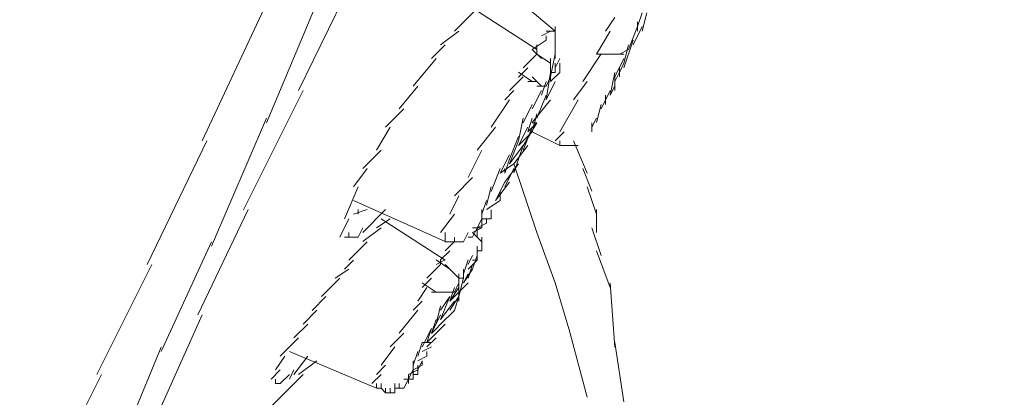
# Model space of a CAD drawing. Extents: x 0 to 840, y 0 to 1188.
# Drawn here: x 273 to 292, y 627 to 634 of the extents above; entities that cross this region are included whole.
import ezdxf

# ---------------------------------------------------------------- set-up
doc = ezdxf.new("R2010")
doc.units = 0
doc.header["$MEASUREMENT"] = 0
doc.layers.add('DIM', color=3, linetype='Continuous', lineweight=13)
doc.layers.add('MODEL', color=7, linetype='Continuous', lineweight=20)
doc.styles.add('ＭＳ ゴシック', font='MS Gothic.ttf', dxfattribs={"bigfont": 'ＭＳ ゴシック'})
doc.dimstyles.new('tfrom線あり', dxfattribs={"dimtxt": 10, "dimasz": 1, "dimexe": 0, "dimexo": 5, "dimgap": 5, "dimtad": 1, "dimdec": 0, "dimzin": 11, "dimdsep": 46, "dimtxsty": 'ＭＳ ゴシック', "dimblk": 'DOT', "dimcen": 0, "dimazin": 0, "dimtfac": 1, "dimtdec": 0, "dimtix": 1, "dimtofl": 0, "dimtmove": 0, "dimatfit": 0, "dimldrblk": 'DOT', "dimfxl": 1, "dimfrac": 2, "dimtolj": 1, "dimtzin": 11, "dimarcsym": 0})

# ---------------------------------------------------------------- blocks, each defined once
blk = doc.blocks.new('_DOT')
at = {"color": 0, "linetype": 'ByBlock', "lineweight": -2}
blk.add_line((-0.5, 0), (-1, 0), dxfattribs=at)
at = {"color": 0, "linetype": 'ByBlock', "lineweight": -2, "const_width": 0.5}
blk.add_lwpolyline([(-0.25, 0, 1), (0.25, 0, 1)], format="xyb", close=True, dxfattribs=at)
blk = doc.blocks.new('*D54')
at = {"layer": 'Defpoints', "color": 0, "transparency": 16777216}
for p in [(342.173, 658.09), (275.697, 470.09), (403.414, 470.09)]:
    blk.add_point(p, dxfattribs=at)
at = {"layer": 'DIM', "color": 0, "lineweight": -2, "transparency": 16777216}
for p, q in [((347.173, 658.09), (403.414, 658.09)), ((403.414, 657.09), (403.414, 471.09)), ((280.697, 470.09), (403.414, 470.09))]:
    blk.add_line(p, q, dxfattribs=at)
for p, rotation in [((403.414, 658.09), 90), ((403.414, 470.09), 270)]:
    blk.add_blockref('_DOT', p, dxfattribs=dict(at, rotation=rotation))
at = {"layer": 'DIM', "color": 0, "transparency": 16777216, "insert": (393.414, 564.09), "char_height": 10, "attachment_point": 5, "rotation": 90, "style": 'ＭＳ ゴシック'}
blk.add_mtext('\\A1;188', dxfattribs=at)
blk = doc.blocks.new('*D55')
at = {"layer": 'Defpoints', "color": 0, "transparency": 16777216}
for p in [(297.854, 635.046), (257.514, 465.313), (257.514, 381.665)]:
    blk.add_point(p, dxfattribs=at)
at = {"layer": 'DIM', "color": 0, "lineweight": -2, "transparency": 16777216}
for p, q in [((297.854, 630.046), (297.854, 381.665)), ((257.514, 460.313), (257.514, 381.665)), ((296.854, 381.665), (258.514, 381.665))]:
    blk.add_line(p, q, dxfattribs=at)
at = {"layer": 'DIM', "color": 0, "lineweight": -2, "transparency": 16777216, "rotation": 180}
blk.add_blockref('_DOT', (257.514, 381.665), dxfattribs=at)
at = {"layer": 'DIM', "color": 0, "lineweight": -2, "transparency": 16777216}
blk.add_blockref('_DOT', (297.854, 381.665), dxfattribs=at)
at = {"layer": 'DIM', "color": 0, "transparency": 16777216, "insert": (277.684, 391.665), "char_height": 10, "attachment_point": 5, "style": 'ＭＳ ゴシック'}
blk.add_mtext('\\A1;40', dxfattribs=at)

msp = doc.modelspace()

# ---------------------------------------------------------------- linework, layer by layer
at = {"layer": 'MODEL'}
for p, q in [((279.67167671, 635.42495078), (278.4883953, 632.97311126)), ((277.8956846, 632.38176628), (278.9943883, 635.00342795)), ((283.22295118, 634.0725032), (282.12423672, 635.00347097)), ((277.89571686, 634.58057166), (276.71172571, 632.04414368)), ((281.86982611, 634.58001247), (281.36310186, 634.07258923)), ((282.88601681, 633.73574089), (281.70131591, 634.496865)), ((284.3230421, 634.32691381), (284.15389744, 634.07248169)), ((284.74515639, 634.15629589), (284.83113208, 634.40928701)), ((284.83113208, 634.0725032), (284.91498929, 634.41077102)), ((283.22292967, 634.07243868), (283.22292967, 634.15769387)), ((283.22294042, 633.98782871), (283.22294042, 634.15767236)), ((284.57602248, 633.73399879), (284.74515639, 634.15683357)), ((284.66128842, 633.81865178), (284.83113208, 634.15762935)), ((284.74515639, 634.07379364), (284.74515639, 634.2436373)), ((281.4476258, 634.07181496), (281.10863748, 633.81809259)), ((283.13909396, 634.07319143), (282.9699493, 633.98860297)), ((283.22289741, 634.07106221), (283.05445173, 634.07106221)), ((283.05447324, 633.98774268), (283.05447324, 633.90386396)), ((283.22290816, 633.73496662), (283.22290816, 633.98795775)), ((283.22292967, 633.90468124), (283.22292967, 634.0731054)), ((284.23846439, 634.07246018), (283.98404303, 633.6496039)), ((281.19395719, 633.81802807), (280.94024557, 633.56501543)), ((283.05449475, 633.90334778), (282.80078313, 633.73419236)), ((282.88531782, 633.73419236), (282.88531782, 633.81804957)), ((283.22296193, 633.56527352), (283.22296193, 633.81826465)), ((284.49217602, 633.4811152), (284.57603323, 633.81867329)), ((284.49220828, 633.39564494), (284.66134219, 633.90375642)), ((281.02479102, 633.56574668), (280.60263372, 633.0576137)), ((282.88536084, 633.64956088), (282.63093947, 633.39583851)), ((282.96989553, 633.56572518), (282.80075086, 633.73485909)), ((282.88532857, 633.7348806), (282.88532857, 633.6496039)), ((283.13911547, 633.48096465), (282.88540385, 633.64938882)), ((283.13907246, 633.31135758), (283.13907246, 633.56576819)), ((283.13970692, 633.22773695), (283.22356414, 633.65057173)), ((283.22294042, 633.39573097), (283.30820637, 633.56557462)), ((284.06930897, 633.6510664), (283.73101964, 633.14433139)), ((284.2384859, 633.64956088), (283.98406454, 633.64956088)), ((284.4075768, 633.6487436), (284.15386518, 633.6487436)), ((284.49219752, 633.64956088), (284.32305286, 633.64956088)), ((284.32369808, 633.22767242), (284.49283199, 633.56664999)), ((284.57604398, 633.7348806), (284.40759831, 633.6496039)), ((282.71692591, 633.39364475), (282.5470715, 633.22448934)), ((283.13905095, 633.2267261), (283.13905095, 633.39586001)), ((283.13907246, 633.22659706), (283.13907246, 633.39573097)), ((283.22296193, 633.31051879), (283.22296193, 633.48036245)), ((283.30820637, 633.4810937), (283.30820637, 633.395817)), ((283.30822788, 633.39568795), (283.30822788, 633.31109949)), ((284.40759831, 633.22664007), (284.40759831, 633.39577398)), ((284.40763057, 633.31125004), (284.49219752, 633.4810937)), ((282.63093947, 633.22685515), (282.37792684, 632.97384251)), ((282.80082614, 633.14357863), (282.54711452, 633.3120028)), ((282.96987402, 633.05759219), (282.80072936, 633.2267261)), ((283.05448399, 632.80466559), (283.13905095, 633.31137909)), ((283.0545055, 633.05754917), (283.13907246, 633.22668309)), ((283.13907246, 633.14273984), (283.13907246, 633.31116401)), ((283.13908321, 633.31058331), (283.22294042, 633.31058331)), ((283.30823863, 633.3114221), (283.13909396, 633.14297642)), ((284.23844289, 632.88908199), (284.32300984, 633.31122853)), ((284.32303135, 632.97369196), (284.32303135, 633.22668309)), ((284.32306361, 633.1443529), (284.40763057, 633.31277707)), ((280.68653395, 633.05742013), (280.34754563, 632.63456384)), ((282.88542536, 633.14211613), (282.71697968, 633.14211613)), ((283.05448399, 633.05696848), (282.88533933, 633.05696848)), ((282.96993855, 632.8891035), (283.0545055, 633.14280437)), ((283.22288666, 633.14228819), (283.05444098, 632.80399886)), ((283.81487686, 633.14284738), (283.56186422, 632.80455805)), ((284.2384859, 632.88918953), (284.32305286, 633.0576137)), ((278.572231, 632.97311126), (277.47210781, 630.77426287)), ((282.46174104, 632.97367045), (282.29329536, 632.80451503)), ((282.8007186, 632.63477892), (282.96985252, 632.97375648)), ((282.88532857, 632.46558048), (283.05446249, 632.889125)), ((284.06933048, 632.63621991), (284.23846439, 632.97519748)), ((284.15387593, 632.80238581), (284.23844289, 632.97151972)), ((284.15388668, 632.71999109), (284.15388668, 632.88983475)), ((282.37793759, 632.804429), (282.03964826, 632.29629602)), ((282.63097173, 632.38105654), (282.80081539, 632.71861462)), ((283.13900794, 632.80591301), (282.8007186, 632.38305672)), ((283.6464957, 632.80369775), (283.30820637, 632.21168605)), ((283.98403228, 632.38187382), (284.06929822, 632.7194319)), ((284.15386518, 632.71713061), (284.15386518, 632.80238581)), ((280.43282233, 632.63469289), (280.09453299, 632.29640355)), ((282.80076162, 632.21030958), (282.88532857, 632.54786766)), ((276.88010686, 630.0976627), (277.89565234, 632.46491375)), ((280.17912146, 632.2962315), (279.92540984, 631.87337521)), ((282.12423672, 632.29726385), (281.78594739, 631.87440756)), ((282.54699623, 632.04489644), (282.63085344, 632.46704298)), ((282.54709301, 631.95809272), (282.71693667, 632.29636054)), ((282.63086419, 631.87410646), (282.80070785, 632.29694124)), ((282.88531782, 632.38028227), (282.63089646, 631.95671624)), ((282.71690441, 632.21269689), (282.80076162, 632.46568802)), ((282.88536084, 632.38088448), (282.71691516, 632.21172906)), ((282.80076162, 632.38165875), (282.88532857, 632.38165875)), ((283.90022883, 632.21263237), (283.90022883, 632.38176628)), ((283.90023958, 632.296253), (283.9840968, 632.46538692)), ((282.37790533, 631.70443486), (282.54703924, 632.12797939)), ((282.80144985, 632.2136002), (282.54773823, 631.95916808)), ((282.80077237, 632.21261086), (283.30818486, 631.95817874)), ((283.39208509, 632.2132991), (283.22294042, 632.04414368)), ((276.7962604, 632.04351997), (275.6968362, 629.75939487)), ((282.63090721, 631.95811422), (282.37789458, 631.62053463)), ((282.37793759, 631.62053463), (282.5470715, 632.04336941)), ((282.46176254, 631.45215348), (282.63089646, 631.95886698)), ((282.71692591, 631.95802819), (282.4617948, 631.6204486)), ((283.30822788, 632.04356298), (283.30822788, 631.95828628)), ((283.30822788, 631.95824327), (283.47736179, 631.95824327)), ((283.47732953, 631.95729694), (283.64646344, 631.95729694)), ((283.81493062, 631.45159429), (283.56191799, 632.04358449)), ((280.00998755, 631.87376234), (279.67169821, 631.53547301)), ((281.86982611, 631.87367631), (281.61681348, 631.3669413)), ((282.20879293, 631.4516158), (282.37792684, 631.78988362)), ((282.46178405, 631.61991092), (282.20877142, 631.4507555)), ((282.29334913, 631.45146524), (282.37791608, 631.70445637)), ((282.54711452, 631.62064217), (282.2934029, 631.2816431)), ((282.46182707, 631.62051313), (282.63096098, 631.11238014)), ((279.75550166, 631.53538698), (279.50248903, 631.19709765)), ((282.03960525, 631.11235863), (282.20873916, 631.53519341)), ((282.29332762, 631.19565665), (282.46176254, 631.53392448)), ((282.29335988, 631.45150826), (282.29335988, 631.53536547)), ((283.9008633, 631.11336948), (283.73171863, 631.53620426)), ((279.58633549, 631.19836658), (279.33332285, 630.60635487)), ((281.70065994, 631.36603799), (281.36308035, 631.02774866)), ((282.12418295, 630.94470873), (282.29331687, 631.28297655)), ((282.37790533, 631.28168611), (282.12419371, 630.94339678)), ((281.44759354, 631.02858745), (281.27773913, 630.69029812)), ((281.95504904, 630.85803405), (282.039616, 631.19559213)), ((282.20882519, 631.028738), (282.20882519, 631.11259521)), ((282.20882519, 630.94292362), (282.20882519, 631.11205753)), ((282.63092872, 631.11246617), (282.88533933, 630.35132055)), ((283.98404303, 630.69040565), (283.81489836, 631.19711915)), ((279.50252129, 630.94481627), (281.19392493, 630.18367065)), ((281.86981536, 630.69027661), (281.9550813, 630.94326774)), ((282.20877142, 630.94335376), (281.9550598, 630.77490809)), ((277.55741677, 630.7749296), (276.62713724, 628.82909383)), ((279.75618989, 630.77589743), (279.50317726, 630.69130896)), ((279.58641076, 630.69014757), (279.58641076, 630.77471452)), ((279.67168746, 630.35129904), (280.09453299, 630.77484357)), ((281.36304809, 630.68973893), (281.10862672, 630.35073985)), ((281.86977234, 630.52047597), (281.86977234, 630.77488658)), ((282.03960525, 630.77428437), (282.03960525, 630.60441921)), ((283.98407529, 630.35144959), (283.98407529, 630.77499412)), ((279.41792207, 630.60282767), (279.2487774, 630.26524808)), ((280.17909995, 630.6049569), (279.92538833, 630.43580148)), ((281.19393568, 629.84398334), (280.00994453, 630.60510745)), ((281.95501678, 630.52191696), (281.78587212, 630.4373285)), ((281.78595815, 630.43577997), (281.86981536, 630.60491388)), ((282.039616, 630.6043977), (281.86976159, 630.6043977)), ((281.86979385, 630.43588751), (281.86979385, 630.52045446)), ((281.8698046, 630.43588751), (281.8698046, 630.52045446)), ((281.95507055, 630.60515046), (281.95507055, 630.520562)), ((279.41795433, 630.26752786), (279.41795433, 630.35138507)), ((279.58635699, 630.26748484), (279.67162294, 630.43590901)), ((280.00989076, 630.4373285), (279.67160143, 630.18360612)), ((281.19391418, 630.35132055), (281.19391418, 630.18216513)), ((281.53224652, 630.18212212), (281.61681348, 630.35125603)), ((281.8697831, 630.18229417), (281.70063843, 630.35142809)), ((281.86979385, 630.43599504), (281.70064919, 630.43599504)), ((281.70064919, 630.26752786), (281.78591513, 630.43595203)), ((281.8698046, 630.43737151), (281.70065994, 630.35278305)), ((281.78590438, 630.26739881), (281.78590438, 630.43582298)), ((281.78591513, 630.35073985), (281.78591513, 630.43530681)), ((281.78594739, 630.26731279), (281.78594739, 630.35117)), ((281.78595815, 630.26750635), (281.78595815, 630.35136356)), ((281.78597965, 630.35065382), (281.78597965, 630.43522078)), ((282.88531782, 630.35211632), (283.22288666, 629.42183679)), ((284.06931973, 629.92913099), (283.90017506, 630.43584449)), ((275.95058009, 628.1531819), (276.88013912, 630.18216513)), ((279.33338737, 630.26815157), (279.41795433, 630.26815157)), ((279.41796508, 630.26752786), (279.58640001, 630.26752786)), ((279.75557693, 630.1814984), (279.41799735, 629.84320907)), ((281.19391418, 630.18151991), (281.27777139, 630.18151991)), ((281.36308035, 630.18362763), (281.19393568, 630.01518195)), ((281.27783591, 630.18145539), (281.36310186, 630.18145539)), ((281.36304809, 630.18072414), (281.36304809, 630.26597933)), ((281.36308035, 630.18214362), (281.44764731, 630.18214362)), ((281.36310186, 630.18145539), (281.36310186, 630.26671058)), ((281.44765806, 630.18222965), (281.53222502, 630.18222965)), ((281.61682423, 630.2676354), (281.70068145, 630.2676354)), ((281.86976159, 630.01378398), (281.86976159, 630.18220815)), ((281.8697831, 630.18225116), (281.8697831, 630.26750635)), ((281.86979385, 630.09899615), (281.86979385, 630.18285337)), ((281.86979385, 630.09828641), (281.86979385, 630.18214362)), ((281.86981536, 630.18216513), (281.86981536, 630.26742032)), ((281.86981536, 630.09817887), (281.86981536, 630.26731279)), ((281.86981536, 630.0991252), (281.86981536, 630.18298241)), ((281.86982611, 630.09908218), (281.86982611, 630.1829394)), ((281.86982611, 630.09800681), (281.86982611, 630.18186403)), ((281.86991214, 630.18145539), (281.86991214, 630.26671058)), ((281.87047133, 630.09940479), (281.87047133, 630.18326201)), ((281.27847038, 630.01475181), (281.10932571, 629.84488664)), ((281.61679197, 629.75928734), (281.70064919, 629.92913099)), ((281.70061692, 629.67325788), (281.78588287, 629.92695875)), ((281.78592588, 629.92926003), (281.78592588, 630.09839395)), ((281.78593664, 629.84376826), (281.78593664, 630.01361192)), ((281.78593664, 630.0132678), (281.86979385, 630.0132678)), ((281.7859689, 629.84318756), (281.7859689, 629.92844275)), ((284.23843213, 629.33791506), (283.98401077, 630.01447221)), ((275.78143542, 629.75847006), (274.76587919, 627.72877708)), ((279.50247827, 629.84396183), (279.33333361, 629.67551615)), ((281.10866974, 629.75915829), (280.85565711, 629.50614566)), ((281.27773913, 629.67601082), (281.0247265, 629.84443499)), ((281.19391418, 629.84538131), (281.02476951, 629.76079285)), ((281.10869125, 629.75907226), (281.10869125, 629.84363922)), ((281.36305884, 629.59090618), (281.19391418, 629.76004009)), ((281.53222502, 629.59082015), (281.61679197, 629.84452102)), ((281.61675971, 629.50709198), (281.70061692, 629.76008311)), ((281.78597965, 629.84376826), (281.61683499, 629.67532259)), ((281.70065994, 629.84394032), (281.78592588, 629.84394032)), ((279.41795433, 629.67616137), (279.16353297, 629.50700595)), ((281.44769032, 629.50562948), (281.27783591, 629.67476339)), ((281.44758278, 629.42106253), (281.44758278, 629.59019644)), ((281.44761505, 629.42106253), (281.44761505, 629.59019644)), ((281.532182, 629.42112705), (281.61674896, 629.59026096)), ((281.53219275, 629.50646827), (281.53219275, 629.67560218)), ((281.70063843, 629.67553766), (281.53219275, 629.42110554)), ((279.24882042, 629.50638224), (278.91053109, 629.16738316)), ((281.02478026, 629.25197163), (280.77106864, 629.4203958)), ((280.94023482, 629.50644676), (280.77109015, 629.33729134)), ((281.61680273, 629.42117006), (281.3630911, 629.16744769)), ((281.36310186, 629.2518856), (281.44766881, 629.42030977)), ((281.44767957, 629.16751221), (281.53224652, 629.50648978)), ((281.44769032, 629.50593058), (281.53225728, 629.50593058)), ((281.44769032, 629.33643105), (281.44769032, 629.50556496)), ((283.22294042, 629.42020223), (283.47735104, 628.5751994)), ((284.32303135, 628.23482385), (284.23845364, 629.41880425)), ((280.8556356, 629.33653858), (280.68649093, 629.08210647)), ((281.19394644, 629.25272439), (280.94023482, 629.25272439)), ((281.27778214, 629.25195012), (281.10863748, 629.25195012)), ((281.36311261, 629.25272439), (281.19396795, 629.25272439)), ((281.44761505, 629.25261685), (281.27776064, 629.08275169)), ((281.2778144, 629.0827947), (281.36308035, 629.33720531)), ((281.27782516, 629.08232154), (281.44766881, 629.33673215)), ((281.44766881, 629.08260113), (281.44766881, 629.25244479)), ((281.44769032, 629.25336961), (281.44769032, 629.33793656)), ((278.99440981, 629.16727563), (278.74139717, 628.914263)), ((280.7711009, 629.08427871), (280.60265523, 628.91583303)), ((281.36305884, 629.08214948), (281.10863748, 628.74456989)), ((281.10866974, 628.91437053), (281.27780365, 629.16736166)), ((281.10868049, 628.74532265), (281.2778144, 629.16746919)), ((281.4476258, 629.16734015), (281.27777139, 628.91432752)), ((281.3630911, 628.9142845), (281.44765806, 629.16727563)), ((278.82595338, 628.91439204), (278.57224176, 628.66066966)), ((280.68648018, 628.91570399), (280.34749186, 628.49213796)), ((281.02480177, 628.66075569), (281.10865899, 628.99831377)), ((281.36308035, 628.91372531), (281.10865899, 628.66000294)), ((276.7117042, 628.8284271), (275.95056933, 627.1377117)), ((278.65679796, 628.66002444), (278.40237659, 628.40559232)), ((281.19392493, 628.65841139), (280.94021331, 628.40397927)), ((280.94022406, 628.49082601), (281.10865899, 628.82909383)), ((280.94022406, 628.49009476), (281.02479102, 628.74450537)), ((281.19394644, 628.74295684), (280.94023482, 628.48852472)), ((280.43281157, 628.49071847), (280.17909995, 628.2369961)), ((280.77113316, 628.23710363), (280.94026708, 628.5760812)), ((281.02480177, 628.49093355), (280.85565711, 628.32177813)), ((280.85568937, 628.32179963), (280.94025632, 628.57621024)), ((283.47736179, 628.57612422), (283.81493062, 627.30684561)), ((278.48836303, 628.40559232), (278.14937471, 628.06730299)), ((280.68645867, 628.06788369), (280.77102563, 628.32158456)), ((280.94021331, 628.32152004), (280.77106864, 628.32152004)), ((281.02476951, 628.40623755), (280.85562485, 628.23708213)), ((284.49217602, 627.2235906), (284.32303135, 628.3222943)), ((275.18945597, 626.37596387), (275.95058009, 628.23650143)), ((278.31856239, 628.15303135), (279.92539908, 627.47574294)), ((280.26369917, 628.23725418), (280.00998755, 627.8996746)), ((280.60263372, 627.89943801), (280.68649093, 628.15313888)), ((280.94025632, 628.23710363), (280.77111166, 628.15322491)), ((280.85632383, 628.15421425), (280.85632383, 628.06893755)), ((278.2332857, 628.06723847), (278.06484002, 627.81422584)), ((278.40237659, 627.72974491), (278.6567872, 628.06801274)), ((278.82600715, 627.98368236), (278.48842756, 627.72925024)), ((280.60262297, 627.72976642), (280.60262297, 627.98417703)), ((280.85567861, 628.06689435), (280.68653395, 627.98301563)), ((280.6865447, 627.81491407), (280.77111166, 627.98404799)), ((280.7710794, 627.984091), (280.7710794, 627.89950254)), ((278.14942848, 627.81413981), (277.98028382, 627.64427465)), ((278.3185839, 627.64522097), (278.40244111, 627.81506463)), ((280.09447923, 627.89956706), (279.92533456, 627.7297019)), ((280.51664728, 627.64580167), (280.60262297, 627.81564532)), ((280.68652319, 627.81487106), (280.51666879, 627.72959436)), ((280.60262297, 627.64365093), (280.60262297, 627.81349459)), ((280.7711009, 627.89935199), (280.60265523, 627.81476352)), ((280.68645867, 627.73011054), (280.68645867, 627.89995419)), ((280.68651244, 627.81489257), (280.68651244, 627.89945952)), ((274.85110212, 627.7303041), (273.92082259, 625.87045478)), ((278.57225251, 627.72957285), (277.72653993, 626.88386028)), ((278.06485077, 627.64491987), (278.06485077, 627.56104115)), ((278.14942848, 627.56101964), (278.31856239, 627.72944381)), ((280.00997679, 627.72963737), (279.84083213, 627.5611917)), ((280.60267673, 627.64433917), (280.43282233, 627.64433917)), ((280.43284383, 627.47613007), (280.51670105, 627.64526398)), ((280.51663652, 627.64451123), (280.60261221, 627.64451123)), ((280.51665803, 627.56127773), (280.51665803, 627.7297019)), ((280.60263372, 627.72976642), (280.60263372, 627.64517796)), ((280.60266598, 627.72965888), (280.68652319, 627.72965888)), ((278.06484002, 627.5611917), (278.14940697, 627.5611917)), ((279.92532381, 627.4773775), (280.00989076, 627.4773775)), ((279.92533456, 627.47509772), (279.92533456, 627.56035291)), ((279.92540984, 627.56198747), (279.92540984, 627.47671077)), ((280.00993378, 627.47742051), (280.00993378, 627.56267571)), ((280.00993378, 627.47593651), (280.09450073, 627.39205779)), ((280.0099983, 627.47524827), (280.0099983, 627.56050346)), ((280.09451149, 627.39214382), (280.09451149, 627.47600103)), ((280.09451149, 627.39205779), (280.17907844, 627.39205779)), ((280.17905694, 627.39143407), (280.26362389, 627.39143407)), ((280.1790892, 627.39199326), (280.1790892, 627.47585048)), ((280.2636454, 627.39141256), (280.2636454, 627.56054648)), ((280.26365615, 627.47587198), (280.34751337, 627.47587198)), ((280.26369917, 627.47524827), (280.26369917, 627.56050346)), ((280.26369917, 627.47522676), (280.26369917, 627.56048195)), ((280.34752412, 627.47597952), (280.34752412, 627.56123471)), ((280.34755638, 627.47580746), (280.43282233, 627.47580746))]:
    msp.add_line(p, q, dxfattribs=at)

# ---------------------------------------------------------------- dimensions: what is measured, and where the dimension line sits
at = {"layer": 'DIM'}
msp.add_aligned_dim(p1=(284.33361747, 614.24959617), p2=(320.72274343, 696.08223899), distance=-70.1176403, dimstyle='tfrom線あり', override={"dimpost": '%%c<>'}, dxfattribs=at).render()
dim = msp.add_linear_dim(base=(403.413831457, 470.0897553106), p1=(342.1731678448, 658.0897553075), p2=(275.6968577114, 470.0897553106), angle=90, dimstyle='tfrom線あり', override={"dimdec": 8, "dimpost": '<>'}, dxfattribs=at)
dim.commit()
dim.dimension.update_dxf_attribs({"geometry": '*D54', "text_midpoint": (403.413831457, 564.0897553091), "dimtype": 160})
dim = msp.add_linear_dim(base=(257.51415563, 381.66527989), p1=(297.85423899, 635.04608781), p2=(257.51415563, 465.31294283), dimstyle='tfrom線あり', override={"dimpost": '<>'}, dxfattribs=at)
dim.commit()
dim.dimension.update_dxf_attribs({"geometry": '*D55', "text_midpoint": (277.68419731, 391.66527989)})

doc.saveas('drawing.dxf')
